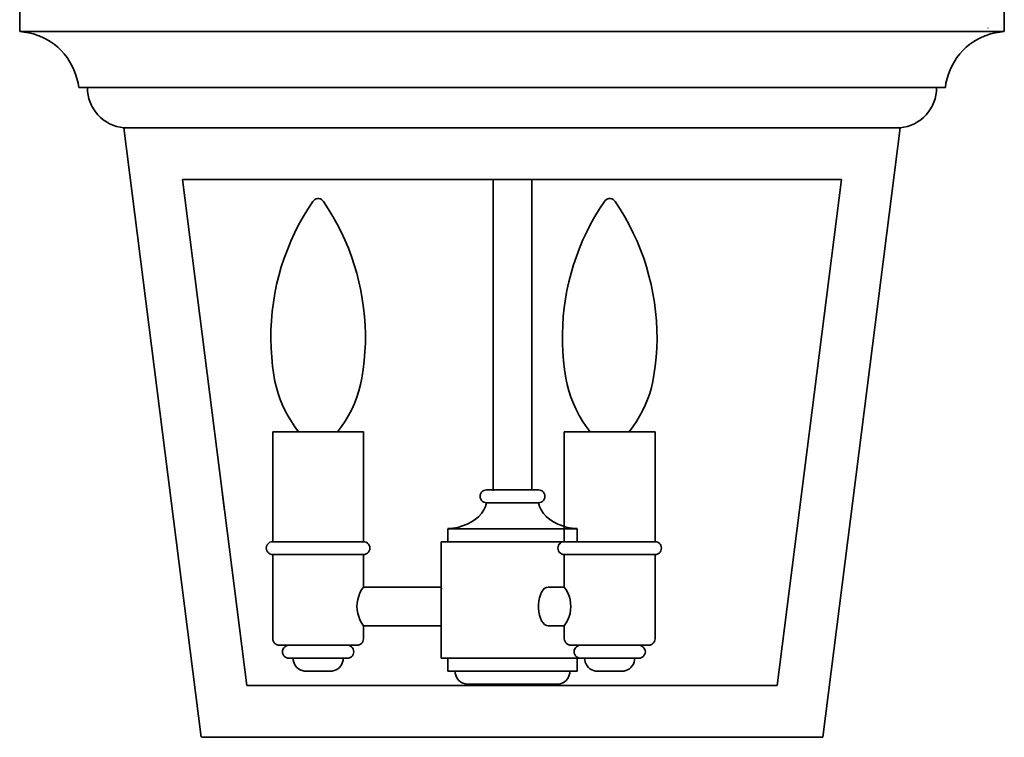
# Model space of a CAD drawing. Units: inches. Extents: x 1.2 to 10.7, y -2.7 to 11.2.
# Drawn here: x 1.2 to 10.7, y -2.7 to 4.2 of the extents above; entities that cross this region are included whole.
import ezdxf

# ---------------------------------------------------------------- set-up
doc = ezdxf.new("R2010")
doc.units = ezdxf.units.IN
doc.header["$MEASUREMENT"] = 0
doc.layers.add('Layer 1', color=7, linetype='Continuous')

# ---------------------------------------------------------------- blocks, each defined once
blk = doc.blocks.new('block 2')
at = {"layer": 'Layer 1', "color": 7, "lineweight": 35, "true_color": 0xffffff}
for points in [[(1.1521, 4.3229), (1.1521, 4.1319)], [(10.6521, 4.3229), (10.6521, 4.1319)], [(10.5921, 4.1861), (10.5921, 4.1861)], [(1.7214, 3.591), (1.7148, 3.6352), (1.7048, 3.6793), (1.6915, 3.7218), (1.6756, 3.7644), (1.6565, 3.8043), (1.6339, 3.8435), (1.6098, 3.8811), (1.5814, 3.916), (1.5514, 3.9493), (1.5189, 3.9803), (1.4839, 4.0094), (1.4472, 4.0352), (1.4089, 4.0578), (1.3689, 4.0778), (1.3272, 4.0952), (1.2847, 4.1094), (1.2405, 4.1203), (1.1963, 4.1278), (1.1521, 4.1319)], [(10.6521, 4.1319), (1.1521, 4.1319)], [(1.223, 4.1236), (1.223, 4.1236)], [(10.6521, 4.1319), (10.6079, 4.1278), (10.5638, 4.1203), (10.5196, 4.1094), (10.4771, 4.0952), (10.4354, 4.0778), (10.3954, 4.0578), (10.3571, 4.0352), (10.3204, 4.0094), (10.2854, 3.9803), (10.2529, 3.9493), (10.2229, 3.916), (10.1953, 3.8811), (10.1703, 3.8435), (10.1478, 3.8043), (10.1286, 3.7644), (10.1129, 3.7218), (10.0994, 3.6793), (10.0895, 3.6352), (10.0836, 3.591)], [(10.4971, 4.1652), (10.4938, 4.1636)], [(1.7214, 3.591), (1.8056, 3.591)], [(9.9986, 3.591), (1.7214, 3.591)], [(1.8056, 3.591), (1.8073, 3.5551), (1.8123, 3.5193), (1.8198, 3.4843), (1.8315, 3.4501), (1.8457, 3.4176), (1.8632, 3.3859), (1.8831, 3.3567), (1.9057, 3.3292), (1.9315, 3.3034), (1.959, 3.2808), (1.9882, 3.2609), (2.0198, 3.2434), (2.0524, 3.2283), (2.0865, 3.2175), (2.1216, 3.2092), (2.1574, 3.2042)], [(9.6468, 3.2042), (9.6827, 3.2092), (9.7177, 3.2175), (9.7519, 3.2283), (9.7844, 3.2434), (9.8161, 3.2609), (9.8453, 3.2808), (9.8728, 3.3034), (9.8986, 3.3292), (9.9211, 3.3567), (9.9411, 3.3859), (9.9586, 3.4176), (9.9728, 3.4501), (9.9844, 3.4843), (9.9919, 3.5193), (9.9969, 3.5551), (9.9986, 3.591)], [(10.0836, 3.591), (9.9986, 3.591)], [(2.1574, 3.2042), (5.9025, 3.2042)], [(2.1574, 3.2042), (2.9026, -2.6791)], [(9.6468, 3.2042), (5.9025, 3.2042)], [(9.6468, 3.2042), (8.9017, -2.6791)], [(2.7242, 2.7041), (3.3436, -2.1789)], [(2.7242, 2.7041), (9.08, 2.7041)], [(5.7192, 2.7041), (5.7192, -0.3009)], [(6.0943, 2.7041), (6.0943, -0.2909)], [(9.08, 2.7041), (8.4607, -2.1789)], [(3.9804, 2.4932), (3.932, 2.4198), (3.8862, 2.344), (3.8437, 2.2672), (3.8045, 2.1881), (3.7678, 2.1081), (3.7345, 2.0263), (3.7036, 1.9438), (3.6761, 1.8605), (3.6519, 1.7755), (3.6311, 1.6905), (3.6136, 1.6037), (3.5994, 1.5172), (3.5886, 1.4296), (3.5811, 1.3421), (3.5761, 1.2536), (3.5753, 1.1662), (3.5778, 1.0778), (3.5836, 0.9903), (3.5919, 0.9027), (3.6044, 0.8152)], [(4.0829, 2.4932), (4.0737, 2.5032), (4.0637, 2.5116), (4.0512, 2.5165), (4.0379, 2.5199), (4.0245, 2.5199), (4.0121, 2.5165), (3.9995, 2.5116), (3.9887, 2.5032), (3.9804, 2.4932)], [(4.4538, 0.7877), (4.4672, 0.8719), (4.4772, 0.956), (4.4838, 1.0411), (4.4872, 1.1261), (4.488, 1.212), (4.4847, 1.297), (4.4788, 1.3821), (4.4705, 1.4663), (4.458, 1.5513), (4.443, 1.6346), (4.4255, 1.7179), (4.4038, 1.8005), (4.3796, 1.8822), (4.353, 1.963), (4.323, 2.043), (4.2896, 2.1214), (4.2538, 2.199), (4.2155, 2.2748), (4.1738, 2.3489), (4.1296, 2.4215), (4.0829, 2.4932)], [(6.6569, 0.2693), (7.032, 0.2693), (7.0687, 0.3176), (7.1028, 0.3676), (7.1337, 0.4193), (7.162, 0.4718), (7.1879, 0.5268), (7.2104, 0.5827), (7.2304, 0.6394), (7.2471, 0.6968), (7.2612, 0.7561), (7.2721, 0.8152), (7.2837, 0.9027), (7.2929, 0.9903), (7.2987, 1.0778), (7.3013, 1.1662), (7.2996, 1.2536), (7.2954, 1.3421), (7.2879, 1.4296), (7.2771, 1.5172), (7.2621, 1.6037), (7.2446, 1.6905), (7.2237, 1.7755), (7.1995, 1.8605), (7.1729, 1.9438), (7.142, 2.0263), (7.1087, 2.1081), (7.072, 2.1881), (7.032, 2.2672), (6.9895, 2.344), (6.9445, 2.4198), (6.8961, 2.4932), (6.887, 2.5032), (6.877, 2.5116), (6.8644, 2.5165), (6.8512, 2.5199), (6.8378, 2.5199), (6.8253, 2.5165), (6.8128, 2.5116), (6.802, 2.5032), (6.7936, 2.4932), (6.747, 2.4215), (6.7027, 2.3489), (6.6611, 2.2748), (6.6228, 2.199), (6.5869, 2.1214), (6.5536, 2.043), (6.5236, 1.963), (6.496, 1.8822), (6.4719, 1.8005), (6.451, 1.7179), (6.4327, 1.6346), (6.4177, 1.5513), (6.406, 1.4663), (6.3969, 1.3821), (6.3911, 1.297), (6.3885, 1.212), (6.3894, 1.1261), (6.3927, 1.0411), (6.3993, 0.956), (6.4094, 0.8719), (6.4219, 0.7877), (6.4352, 0.7252), (6.4519, 0.6635), (6.471, 0.6026), (6.4943, 0.5435), (6.5211, 0.4851), (6.5502, 0.4284), (6.5827, 0.3735), (6.6186, 0.3201), (6.6569, 0.2693)], [(3.6044, 0.8152), (3.6153, 0.7561), (3.6286, 0.6968), (3.6461, 0.6394), (3.6653, 0.5827), (3.6886, 0.5268), (3.7137, 0.4718), (3.7428, 0.4193), (3.7737, 0.3676), (3.8078, 0.3176), (3.8437, 0.2693)], [(4.2188, 0.2693), (4.258, 0.3201), (4.293, 0.3735), (4.3255, 0.4284), (4.3555, 0.4851), (4.3822, 0.5435), (4.4047, 0.6026), (4.4247, 0.6635), (4.4413, 0.7252), (4.4538, 0.7877)], [(3.5936, 0.2693), (4.4688, 0.2693)], [(3.5936, 0.2693), (3.5936, -0.791)], [(4.4146, 0.2693), (3.6486, 0.2693)], [(4.2188, 0.2693), (3.8437, 0.2693)], [(4.4688, 0.2693), (4.4688, -0.791)], [(6.4069, 0.2693), (6.4069, -0.791)], [(7.2821, 0.2693), (6.4069, 0.2693)], [(7.2821, 0.2693), (7.2821, -0.791)], [(3.1068, -0.3126), (3.1293, -0.4885)], [(5.6567, -0.2909), (5.6433, -0.2926), (5.63, -0.2967), (5.6183, -0.3042), (5.6083, -0.3142), (5.6008, -0.326), (5.5958, -0.3393), (5.5941, -0.3534), (5.5958, -0.3676), (5.6008, -0.3801), (5.6083, -0.3926), (5.6183, -0.4026), (5.63, -0.4093), (5.6433, -0.4142), (5.6567, -0.4159)], [(5.6567, -0.2909), (6.1568, -0.2909)], [(6.1568, -0.4159), (6.171, -0.4142), (6.1843, -0.4093), (6.1959, -0.4026), (6.206, -0.3926), (6.2134, -0.3801), (6.2176, -0.3676), (6.2193, -0.3534), (6.2176, -0.3393), (6.2134, -0.326), (6.206, -0.3142), (6.1959, -0.3042), (6.1843, -0.2967), (6.171, -0.2926), (6.1568, -0.2909)], [(5.6567, -0.4159), (5.6474, -0.451), (5.6308, -0.4851), (5.6091, -0.5176), (5.5808, -0.5484), (5.5483, -0.5768), (5.5108, -0.601), (5.4699, -0.6226), (5.4249, -0.6393), (5.3782, -0.6527), (5.3307, -0.661), (5.2816, -0.6651)], [(6.1568, -0.4159), (5.6567, -0.4159)], [(6.1568, -0.4159), (6.1668, -0.451), (6.1826, -0.4851), (6.2051, -0.5176), (6.2326, -0.5484), (6.266, -0.5768), (6.3035, -0.601), (6.3443, -0.6226), (6.3885, -0.6393), (6.4352, -0.6527), (6.4835, -0.661), (6.5319, -0.6651)], [(5.2816, -0.666), (6.5319, -0.666)], [(5.2816, -0.791), (5.2816, -0.666)], [(5.4066, -0.666), (5.5358, -0.666)], [(6.2784, -0.666), (6.4069, -0.666)], [(6.5319, -0.791), (6.5319, -0.666)], [(3.5936, -0.791), (3.5803, -0.7927), (3.567, -0.7969), (3.5553, -0.8044), (3.5453, -0.8144), (3.5378, -0.826), (3.5328, -0.8394), (3.5311, -0.8535), (3.5328, -0.8677), (3.5378, -0.8803), (3.5453, -0.8927), (3.5553, -0.9027), (3.567, -0.9094), (3.5803, -0.9143), (3.5936, -0.9161)], [(3.5786, -0.791), (3.5786, -0.791)], [(3.5936, -0.791), (4.4688, -0.791)], [(3.5936, -0.791), (3.5936, -0.791)], [(4.4688, -0.9161), (4.483, -0.9143), (4.4964, -0.9094), (4.508, -0.9027), (4.518, -0.8927), (4.5255, -0.8803), (4.5297, -0.8677), (4.5314, -0.8535), (4.5297, -0.8394), (4.5255, -0.826), (4.518, -0.8144), (4.508, -0.8044), (4.4964, -0.7969), (4.483, -0.7927), (4.4688, -0.791)], [(5.2191, -0.791), (6.5944, -0.791)], [(5.2191, -1.9163), (5.2191, -0.791)], [(6.4069, -0.791), (5.4066, -0.791)], [(5.5791, -0.791), (5.9067, -0.791)], [(5.9067, -0.791), (6.2343, -0.791)], [(7.2821, -0.791), (6.4069, -0.791), (6.3935, -0.7927), (6.3801, -0.7969), (6.3685, -0.8044), (6.3585, -0.8144), (6.351, -0.826), (6.346, -0.8394), (6.3443, -0.8535), (6.346, -0.8677), (6.351, -0.8803), (6.3585, -0.8927), (6.3685, -0.9027), (6.3801, -0.9094), (6.3935, -0.9143), (6.4069, -0.9161), (6.4069, -1.2286), (6.251, -1.2286)], [(7.2821, -0.9161), (7.2963, -0.9143), (7.3096, -0.9094), (7.3212, -0.9027), (7.3313, -0.8927), (7.3388, -0.8803), (7.3429, -0.8677), (7.3446, -0.8535), (7.3429, -0.8394), (7.3388, -0.826), (7.3313, -0.8144), (7.3212, -0.8044), (7.3096, -0.7969), (7.2963, -0.7927), (7.2821, -0.791)], [(3.5786, -0.8844), (3.5786, -0.8844)], [(3.5936, -0.9161), (3.5936, -1.7288)], [(4.4688, -0.9161), (3.5936, -0.9161)], [(4.4688, -0.9161), (4.4688, -1.2286)], [(6.4069, -0.9161), (7.2821, -0.9161)], [(7.2821, -0.9161), (7.2821, -1.7288)], [(4.4688, -1.2286), (4.4505, -1.2562), (4.4347, -1.2862), (4.423, -1.317), (4.4138, -1.3495), (4.4088, -1.3828), (4.4063, -1.4162), (4.4088, -1.4495), (4.4138, -1.4829), (4.423, -1.5146), (4.4347, -1.5463), (4.4505, -1.5754), (4.4688, -1.6038)], [(4.4688, -1.2286), (5.2191, -1.2286)], [(6.251, -1.2286), (6.2335, -1.232), (6.2168, -1.2412), (6.2018, -1.2569), (6.1876, -1.2778), (6.176, -1.3028), (6.1668, -1.3328), (6.161, -1.3645), (6.1576, -1.3987), (6.1576, -1.4337), (6.161, -1.4671), (6.1668, -1.4996), (6.176, -1.5287), (6.1876, -1.5545), (6.2018, -1.5754), (6.2168, -1.5912), (6.2335, -1.6004), (6.251, -1.6038)], [(6.4069, -1.6038), (6.426, -1.5754), (6.441, -1.5463), (6.4535, -1.5146), (6.4627, -1.4829), (6.4677, -1.4495), (6.4694, -1.4162), (6.4677, -1.3828), (6.4627, -1.3495), (6.4535, -1.317), (6.441, -1.2862), (6.426, -1.2562), (6.4069, -1.2286)], [(5.2282, -1.247), (5.2191, -1.2378)], [(4.4688, -1.6038), (5.2191, -1.6038)], [(4.4688, -1.6038), (4.4688, -1.7288)], [(6.4069, -1.6038), (6.251, -1.6038)], [(6.4069, -1.6038), (6.4069, -1.7288)], [(3.5936, -1.7288), (3.5953, -1.7421), (3.6003, -1.7554), (3.6078, -1.7672), (3.6178, -1.7771), (3.6295, -1.7846), (3.6428, -1.7896), (3.6561, -1.7913)], [(4.4063, -1.7913), (3.6561, -1.7913)], [(3.7503, -1.7913), (3.7361, -1.793), (3.7228, -1.7971), (3.7111, -1.8046), (3.7011, -1.8146), (3.6936, -1.8263), (3.6894, -1.8396), (3.6878, -1.8538), (3.6894, -1.8671), (3.6936, -1.8805), (3.7011, -1.8922), (3.7111, -1.9022), (3.7228, -1.9096), (3.7361, -1.9146), (3.7503, -1.9163)], [(4.313, -1.9163), (4.3271, -1.9146), (4.3396, -1.9096), (4.3521, -1.9022), (4.3621, -1.8922), (4.3688, -1.8805), (4.3738, -1.8671), (4.3755, -1.8538), (4.3738, -1.8396), (4.3688, -1.8263), (4.3621, -1.8146), (4.3521, -1.8046), (4.3396, -1.7971), (4.3271, -1.793), (4.313, -1.7913)], [(4.4063, -1.7913), (4.4205, -1.7896), (4.4339, -1.7846), (4.4455, -1.7771), (4.4555, -1.7672), (4.463, -1.7554), (4.4672, -1.7421), (4.4688, -1.7288)], [(6.4069, -1.7288), (6.4085, -1.7421), (6.4135, -1.7554), (6.421, -1.7672), (6.431, -1.7771), (6.4427, -1.7846), (6.456, -1.7896), (6.4694, -1.7913)], [(6.4694, -1.7913), (7.2196, -1.7913)], [(6.5636, -1.7913), (6.5494, -1.793), (6.536, -1.7971), (6.5244, -1.8046), (6.5144, -1.8146), (6.5069, -1.8263), (6.5027, -1.8396), (6.501, -1.8538), (6.5027, -1.8671), (6.5069, -1.8805), (6.5144, -1.8922), (6.5244, -1.9022), (6.536, -1.9096), (6.5494, -1.9146), (6.5636, -1.9163)], [(7.1262, -1.9163), (7.1404, -1.9146), (7.1529, -1.9096), (7.1654, -1.9022), (7.1754, -1.8922), (7.182, -1.8805), (7.187, -1.8671), (7.1887, -1.8538), (7.187, -1.8396), (7.182, -1.8263), (7.1754, -1.8146), (7.1654, -1.8046), (7.1529, -1.7971), (7.1404, -1.793), (7.1262, -1.7913)], [(7.2196, -1.7913), (7.2337, -1.7896), (7.2471, -1.7846), (7.2588, -1.7771), (7.2687, -1.7672), (7.2762, -1.7554), (7.2804, -1.7421), (7.2821, -1.7288)], [(3.7503, -1.9163), (4.0312, -1.9163)], [(3.7895, -1.9163), (3.7912, -1.9355), (3.7961, -1.9546), (3.8037, -1.973), (3.8137, -1.9897), (3.8262, -2.0047), (3.8412, -2.0172), (3.8578, -2.0272), (3.8762, -2.0347), (3.8954, -2.0396), (3.9146, -2.0414)], [(3.8745, -1.9163), (4.0004, -1.9163)], [(4.313, -1.9163), (4.0312, -1.9163)], [(4.0629, -1.9163), (4.1887, -1.9163)], [(4.1479, -2.0414), (4.1679, -2.0396), (4.1871, -2.0347), (4.2046, -2.0272), (4.2221, -2.0172), (4.2363, -2.0047), (4.2496, -1.9897), (4.2596, -1.973), (4.2671, -1.9546), (4.2721, -1.9355), (4.2729, -1.9163)], [(6.5944, -1.9163), (5.2191, -1.9163)], [(5.2816, -1.9163), (5.2816, -2.0414)], [(6.5319, -1.9163), (6.5319, -2.0414)], [(6.5636, -1.9163), (7.1262, -1.9163)], [(6.6027, -1.9163), (6.6044, -1.9355), (6.6094, -1.9546), (6.6169, -1.973), (6.6269, -1.9897), (6.6394, -2.0047), (6.6544, -2.0172), (6.6711, -2.0272), (6.6894, -2.0347), (6.7086, -2.0396), (6.7277, -2.0414)], [(6.9612, -2.0414), (6.9811, -2.0396), (7.0003, -2.0347), (7.0178, -2.0272), (7.0353, -2.0172), (7.0495, -2.0047), (7.0628, -1.9897), (7.0729, -1.973), (7.0803, -1.9546), (7.0853, -1.9355), (7.0862, -1.9163)], [(3.9146, -2.0414), (4.1479, -2.0414)], [(6.5319, -2.0414), (5.2816, -2.0414)], [(5.3524, -2.0414), (5.3541, -2.0605), (5.3591, -2.0797), (5.3666, -2.098), (5.3766, -2.1147), (5.3891, -2.1297), (5.4041, -2.1422), (5.4208, -2.1531), (5.4391, -2.1606), (5.4583, -2.1647), (5.4774, -2.1664)], [(5.4066, -2.0414), (6.4069, -2.0414)], [(6.336, -2.1664), (6.356, -2.1647), (6.3751, -2.1606), (6.3927, -2.1531), (6.4102, -2.1422), (6.4244, -2.1297), (6.4377, -2.1147), (6.4477, -2.098), (6.4552, -2.0797), (6.4602, -2.0605), (6.461, -2.0414)], [(6.9612, -2.0414), (6.7277, -2.0414)], [(3.3436, -2.1789), (8.4607, -2.1789)], [(5.4774, -2.1664), (5.9609, -2.1664)], [(5.6416, -2.1664), (6.336, -2.1664)], [(2.9031, -2.6791), (2.9098, -2.6724)], [(2.9106, -2.6791), (8.9017, -2.6791)], [(4.8856, -2.6791), (5.0065, -2.6791)]]:
    blk.add_lwpolyline(points, dxfattribs=at)

msp = doc.modelspace()

# ---------------------------------------------------------------- block references
at = {"layer": 'Layer 1'}
msp.add_blockref('block 2', (0, 0), dxfattribs=at)

doc.saveas('drawing.dxf')
